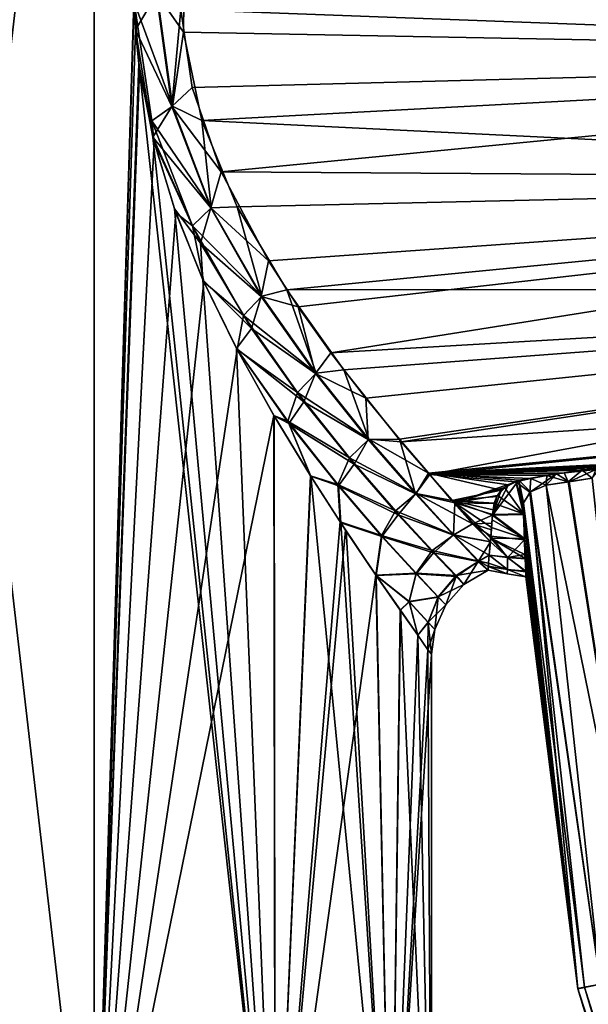
# Model space of a CAD drawing. Units: millimetres. Extents: x -146 to 158, y -291 to 1111.
# Drawn here: x 9 to 21, y 528 to 549 of the extents above; entities that cross this region are included whole.
import ezdxf

# ---------------------------------------------------------------- set-up
doc = ezdxf.new("R2010")
doc.units = ezdxf.units.MM
doc.header["$LTSCALE"] = 21.359881
for name, color, linetype in [('940', 7, 'CONTINUOUS'), ('943', 7, 'CONTINUOUS'), ('944', 7, 'CONTINUOUS'), ('950', 7, 'CONTINUOUS'), ('952', 7, 'CONTINUOUS'), ('953', 7, 'CONTINUOUS'), ('955', 7, 'CONTINUOUS'), ('957', 7, 'CONTINUOUS'), ('958', 7, 'CONTINUOUS'), ('959', 7, 'CONTINUOUS'), ('961', 7, 'CONTINUOUS'), ('962', 7, 'CONTINUOUS'), ('963', 7, 'CONTINUOUS')]:
    doc.layers.add(name, color=color, linetype=linetype)

msp = doc.modelspace()

# ---------------------------------------------------------------- linework, layer by layer
at = {"layer": '940', "linetype": 'Continuous'}
for points in [[(10.58, 521.309, -14.562), (5.562, 521.309, -17.119), (10.58, 564.691, -14.562), (10.58, 521.309, -14.562)], [(5.562, 521.309, -17.119), (5.562, 564.691, -17.119), (10.58, 564.691, -14.562), (5.562, 521.309, -17.119)], [(10.58, 521.309, -14.562), (10.58, 564.691, -14.562), (11.461, 549.826, -13.879), (10.58, 521.309, -14.562)], [(11.584, 548.326, -13.777), (10.58, 521.309, -14.562), (11.461, 549.826, -13.879), (11.584, 548.326, -13.777)], [(11.903, 546.743, -13.502), (10.58, 521.309, -14.562), (11.584, 548.326, -13.777), (11.903, 546.743, -13.502)], [(12.377, 545.194, -13.07), (10.58, 521.309, -14.562), (11.903, 546.743, -13.502), (12.377, 545.194, -13.07)], [(12.993, 543.676, -12.457), (10.58, 521.309, -14.562), (12.377, 545.194, -13.07), (12.993, 543.676, -12.457)], [(13.726, 542.185, -11.644), (10.58, 521.309, -14.562), (12.993, 543.676, -12.457), (13.726, 542.185, -11.644)], [(14.538, 540.732, -10.613), (10.58, 521.309, -14.562), (13.726, 542.185, -11.644), (14.538, 540.732, -10.613)], [(14.562, 521.309, -10.58), (10.58, 521.309, -14.562), (14.538, 540.732, -10.613), (14.562, 521.309, -10.58)], [(15.344, 539.411, -9.411), (14.562, 521.309, -10.58), (14.538, 540.732, -10.613), (15.344, 539.411, -9.411)], [(15.995, 538.397, -8.256), (14.562, 521.309, -10.58), (15.344, 539.411, -9.411), (15.995, 538.397, -8.256)], [(16.115, 538.213, -8.018), (14.562, 521.309, -10.58), (15.995, 538.397, -8.256), (16.115, 538.213, -8.018)], [(16.779, 537.225, -6.517), (14.562, 521.309, -10.58), (16.115, 538.213, -8.018), (16.779, 537.225, -6.517)], [(17.119, 521.309, -5.562), (14.562, 521.309, -10.58), (16.779, 537.225, -6.517), (17.119, 521.309, -5.562)], [(17.316, 536.455, -4.914), (17.119, 521.309, -5.562), (16.779, 537.225, -6.517), (17.316, 536.455, -4.914)], [(17.7, 535.906, -3.273), (17.119, 521.309, -5.562), (17.316, 536.455, -4.914), (17.7, 535.906, -3.273)], [(17.926, 535.584, -1.635), (17.119, 521.309, -5.562), (17.7, 535.906, -3.273), (17.926, 535.584, -1.635)], [(18, 535.484), (17.119, 521.309, -5.562), (17.926, 535.584, -1.635), (18, 535.484)], [(18, 521.309), (17.119, 521.309, -5.562), (18, 535.484), (18, 521.309)]]:
    msp.add_3dface(points, dxfattribs=at)
at = {"layer": '943', "linetype": 'Continuous'}
for points in [[(21.539, 539.354, -6.223), (22.697, 528.525, -6.223), (21.028, 539.276, -6.223), (21.539, 539.354, -6.223)], [(22.697, 528.525, -6.223), (20.525, 539.2, -6.223), (21.028, 539.276, -6.223), (22.697, 528.525, -6.223)], [(20.525, 539.2, -6.223), (22.697, 528.525, -6.223), (21.719, 528.233, -6.223), (20.525, 539.2, -6.223)]]:
    msp.add_3dface(points, dxfattribs=at)
at = {"layer": '944', "linetype": 'Continuous'}
for points in [[(20.525, 539.2, -6.223), (21.719, 528.233, -6.223), (20.179, 539.056, -6.085), (20.525, 539.2, -6.223)], [(21.221, 528.131, -5.715), (20.024, 538.811, -5.715), (20.179, 539.056, -6.085), (21.221, 528.131, -5.715)], [(21.719, 528.233, -6.223), (21.221, 528.131, -5.715), (20.179, 539.056, -6.085), (21.719, 528.233, -6.223)], [(21.719, 528.233, -6.223), (24.692, 517.583, -6.155), (21.221, 528.131, -5.715), (21.719, 528.233, -6.223)], [(24.692, 517.583, -6.155), (24.519, 517.512, -5.968), (21.221, 528.131, -5.715), (24.692, 517.583, -6.155)], [(24.519, 517.512, -5.968), (24.457, 517.486, -5.715), (21.221, 528.131, -5.715), (24.519, 517.512, -5.968)]]:
    msp.add_3dface(points, dxfattribs=at)
at = {"layer": '950', "linetype": 'Continuous'}
for points in [[(20.024, 538.811, -5.715), (21.221, 528.131, -5.715), (20.03, 538.556, -5.217), (20.024, 538.811, -5.715)], [(20.024, 538.807, 5.715), (20.029, 538.575, 5.274), (21.221, 528.132, 5.715), (20.024, 538.807, 5.715)], [(20.029, 538.575, 5.274), (20.046, 538.027, 3.993), (21.221, 528.132, 5.715), (20.029, 538.575, 5.274)], [(20.03, 538.556, -5.217), (21.221, 528.131, -5.715), (20.047, 538.003, -3.925), (20.03, 538.556, -5.217)], [(20.046, 538.027, 3.993), (20.059, 537.677, 2.915), (21.221, 528.132, 5.715), (20.046, 538.027, 3.993)], [(20.047, 538.003, -3.925), (21.221, 528.131, -5.715), (20.059, 537.675, -2.942), (20.047, 538.003, -3.925)], [(20.059, 537.677, 2.915), (20.063, 537.589, 2.596), (21.221, 528.132, 5.715), (20.059, 537.677, 2.915)], [(20.059, 537.675, -2.942), (21.221, 528.131, -5.715), (20.063, 537.581, -2.604), (20.059, 537.675, -2.942)], [(20.063, 537.589, 2.596), (20.076, 537.295, 1.244), (21.221, 528.132, 5.715), (20.063, 537.589, 2.596)], [(20.063, 537.581, -2.604), (21.221, 528.131, -5.715), (20.075, 537.314, -1.311), (20.063, 537.581, -2.604)], [(20.075, 537.314, -1.311), (21.221, 528.131, -5.715), (20.081, 537.19, 0), (20.075, 537.314, -1.311)], [(20.076, 537.295, 1.244), (20.081, 537.19, 0), (21.221, 528.132, 5.715), (20.076, 537.295, 1.244)], [(20.081, 537.19, 0), (21.221, 528.131, -5.715), (21.221, 528.132, 5.715), (20.081, 537.19, 0)], [(21.221, 528.132, 5.715), (24.457, 517.486, -5.715), (24.457, 517.486, 5.715), (21.221, 528.132, 5.715)], [(21.221, 528.131, -5.715), (24.457, 517.486, -5.715), (21.221, 528.132, 5.715), (21.221, 528.131, -5.715)]]:
    msp.add_3dface(points, dxfattribs=at)
at = {"layer": '952', "linetype": 'Continuous'}
for points in [[(10.58, 521.309, 14.562), (10.58, 564.691, 14.562), (5.562, 564.691, 17.119), (10.58, 521.309, 14.562)], [(5.562, 521.309, 17.119), (10.58, 521.309, 14.562), (5.562, 564.691, 17.119), (5.562, 521.309, 17.119)], [(10.58, 564.691, 14.562), (10.58, 521.309, 14.562), (11.46, 550.075, 13.88), (10.58, 564.691, 14.562)], [(11.46, 550.075, 13.88), (10.58, 521.309, 14.562), (11.49, 549.215, 13.855), (11.46, 550.075, 13.88)], [(11.49, 549.215, 13.855), (10.58, 521.309, 14.562), (11.567, 548.465, 13.791), (11.49, 549.215, 13.855)], [(10.58, 521.309, 14.562), (14.562, 521.309, 10.58), (11.567, 548.465, 13.791), (10.58, 521.309, 14.562)], [(11.567, 548.465, 13.791), (14.562, 521.309, 10.58), (11.874, 546.858, 13.528), (11.567, 548.465, 13.791)], [(11.874, 546.858, 13.528), (14.562, 521.309, 10.58), (12.348, 545.276, 13.096), (11.874, 546.858, 13.528)], [(12.348, 545.276, 13.096), (14.562, 521.309, 10.58), (12.974, 543.72, 12.477), (12.348, 545.276, 13.096)], [(12.974, 543.72, 12.477), (14.562, 521.309, 10.58), (13.716, 542.204, 11.656), (12.974, 543.72, 12.477)], [(13.716, 542.204, 11.656), (14.562, 521.309, 10.58), (14.54, 540.729, 10.61), (13.716, 542.204, 11.656)], [(14.54, 540.729, 10.61), (14.562, 521.309, 10.58), (15.351, 539.398, 9.399), (14.54, 540.729, 10.61)], [(14.562, 521.309, 10.58), (17.119, 521.309, 5.562), (15.351, 539.398, 9.399), (14.562, 521.309, 10.58)], [(15.351, 539.398, 9.399), (17.119, 521.309, 5.562), (16.009, 538.375, 8.228), (15.351, 539.398, 9.399)], [(16.009, 538.375, 8.228), (17.119, 521.309, 5.562), (16.123, 538.201, 8.002), (16.009, 538.375, 8.228)], [(16.123, 538.201, 8.002), (17.119, 521.309, 5.562), (16.785, 537.216, 6.502), (16.123, 538.201, 8.002)], [(16.785, 537.216, 6.502), (17.119, 521.309, 5.562), (17.318, 536.451, 4.907), (16.785, 537.216, 6.502)], [(17.119, 521.309, 5.562), (18, 521.309), (17.318, 536.451, 4.907), (17.119, 521.309, 5.562)], [(17.318, 536.451, 4.907), (18, 521.309), (17.7, 535.906, 3.274), (17.318, 536.451, 4.907)], [(17.7, 535.906, 3.274), (18, 521.309), (17.925, 535.585, 1.637), (17.7, 535.906, 3.274)], [(18, 521.309), (18, 535.484), (17.925, 535.585, 1.637), (18, 521.309)]]:
    msp.add_3dface(points, dxfattribs=at)
at = {"layer": '953', "linetype": 'Continuous'}
for points in [[(12.549, 549.165, -13.405), (11.966, 550, -13.576), (12.572, 551.147, -13.379), (12.549, 549.165, -13.405)], [(12.305, 547.533, -13.308), (11.461, 549.826, -13.879), (11.966, 550, -13.576), (12.305, 547.533, -13.308)], [(12.305, 547.533, -13.308), (11.966, 550, -13.576), (12.549, 549.165, -13.405), (12.305, 547.533, -13.308)], [(11.851, 547.213, -13.551), (11.461, 549.826, -13.879), (12.305, 547.533, -13.308), (11.851, 547.213, -13.551)], [(11.584, 548.326, -13.777), (11.461, 549.826, -13.879), (11.851, 547.213, -13.551), (11.584, 548.326, -13.777)], [(12.952, 547.22, -13.089), (12.305, 547.533, -13.308), (12.549, 549.165, -13.405), (12.952, 547.22, -13.089)], [(11.903, 546.743, -13.502), (11.584, 548.326, -13.777), (11.851, 547.213, -13.551), (11.903, 546.743, -13.502)], [(13.16, 545.304, -12.581), (11.851, 547.213, -13.551), (12.305, 547.533, -13.308), (13.16, 545.304, -12.581)], [(13.16, 545.304, -12.581), (12.305, 547.533, -13.308), (12.952, 547.22, -13.089), (13.16, 545.304, -12.581)], [(12.743, 544.906, -12.747), (11.851, 547.213, -13.551), (13.16, 545.304, -12.581), (12.743, 544.906, -12.747)], [(12.743, 544.906, -12.747), (11.903, 546.743, -13.502), (11.851, 547.213, -13.551), (12.743, 544.906, -12.747)], [(13.732, 545.326, -12.434), (13.16, 545.304, -12.581), (12.952, 547.22, -13.089), (13.732, 545.326, -12.434)], [(12.377, 545.194, -13.07), (11.903, 546.743, -13.502), (12.743, 544.906, -12.747), (12.377, 545.194, -13.07)], [(12.993, 543.676, -12.457), (12.377, 545.194, -13.07), (12.743, 544.906, -12.747), (12.993, 543.676, -12.457)], [(14.272, 543.358, -11.512), (12.743, 544.906, -12.747), (13.16, 545.304, -12.581), (14.272, 543.358, -11.512)], [(14.272, 543.358, -11.512), (13.16, 545.304, -12.581), (13.732, 545.326, -12.434), (14.272, 543.358, -11.512)], [(14.821, 543.494, -11.425), (14.272, 543.358, -11.512), (13.732, 545.326, -12.434), (14.821, 543.494, -11.425)], [(13.868, 542.93, -11.604), (12.743, 544.906, -12.747), (14.272, 543.358, -11.512), (13.868, 542.93, -11.604)], [(13.868, 542.93, -11.604), (12.993, 543.676, -12.457), (12.743, 544.906, -12.747), (13.868, 542.93, -11.604)], [(13.726, 542.185, -11.644), (12.993, 543.676, -12.457), (13.868, 542.93, -11.604), (13.726, 542.185, -11.644)], [(15.465, 541.667, -10.161), (14.272, 543.358, -11.512), (14.821, 543.494, -11.425), (15.465, 541.667, -10.161)], [(16.075, 541.738, -10.024), (15.465, 541.667, -10.161), (14.821, 543.494, -11.425), (16.075, 541.738, -10.024)], [(15.465, 541.667, -10.161), (13.868, 542.93, -11.604), (14.272, 543.358, -11.512), (15.465, 541.667, -10.161)], [(15.055, 541.238, -10.192), (13.726, 542.185, -11.644), (13.868, 542.93, -11.604), (15.055, 541.238, -10.192)], [(15.055, 541.238, -10.192), (13.868, 542.93, -11.604), (15.465, 541.667, -10.161), (15.055, 541.238, -10.192)], [(14.538, 540.732, -10.613), (13.726, 542.185, -11.644), (14.842, 540.608, -10.215), (14.538, 540.732, -10.613)], [(14.842, 540.608, -10.215), (13.726, 542.185, -11.644), (15.055, 541.238, -10.192), (14.842, 540.608, -10.215)], [(16.625, 540.216, -8.553), (15.465, 541.667, -10.161), (16.075, 541.738, -10.024), (16.625, 540.216, -8.553)], [(17.338, 540.157, -8.234), (16.625, 540.216, -8.553), (16.075, 541.738, -10.024), (17.338, 540.157, -8.234)], [(16.625, 540.216, -8.553), (15.055, 541.238, -10.192), (15.465, 541.667, -10.161), (16.625, 540.216, -8.553)], [(16.197, 539.807, -8.538), (14.842, 540.608, -10.215), (15.055, 541.238, -10.192), (16.197, 539.807, -8.538)], [(16.197, 539.807, -8.538), (15.055, 541.238, -10.192), (16.625, 540.216, -8.553), (16.197, 539.807, -8.538)], [(15.344, 539.411, -9.411), (14.538, 540.732, -10.613), (14.842, 540.608, -10.215), (15.344, 539.411, -9.411)], [(15.94, 539.22, -8.514), (14.842, 540.608, -10.215), (16.197, 539.807, -8.538), (15.94, 539.22, -8.514)], [(15.94, 539.22, -8.514), (15.344, 539.411, -9.411), (14.842, 540.608, -10.215), (15.94, 539.22, -8.514)], [(17.665, 539.017, -6.701), (16.197, 539.807, -8.538), (16.625, 540.216, -8.553), (17.665, 539.017, -6.701)], [(17.936, 539.468, -7.2), (16.625, 540.216, -8.553), (17.338, 540.157, -8.234), (17.936, 539.468, -7.2)], [(17.665, 539.017, -6.701), (16.625, 540.216, -8.553), (17.936, 539.468, -7.2), (17.665, 539.017, -6.701)], [(17.211, 538.639, -6.658), (15.94, 539.22, -8.514), (16.197, 539.807, -8.538), (17.211, 538.639, -6.658)], [(17.211, 538.639, -6.658), (16.197, 539.807, -8.538), (17.665, 539.017, -6.701), (17.211, 538.639, -6.658)], [(15.995, 538.397, -8.256), (15.344, 539.411, -9.411), (15.94, 539.22, -8.514), (15.995, 538.397, -8.256)], [(18.454, 538.863, -6.089), (17.665, 539.017, -6.701), (17.936, 539.468, -7.2), (18.454, 538.863, -6.089)], [(16.903, 538.099, -6.609), (15.94, 539.22, -8.514), (17.211, 538.639, -6.658), (16.903, 538.099, -6.609)], [(16.903, 538.099, -6.609), (15.995, 538.397, -8.256), (15.94, 539.22, -8.514), (16.903, 538.099, -6.609)], [(18.498, 538.107, -4.624), (17.211, 538.639, -6.658), (17.665, 539.017, -6.701), (18.498, 538.107, -4.624)], [(18.908, 538.354, -4.904), (17.665, 539.017, -6.701), (18.454, 538.863, -6.089), (18.908, 538.354, -4.904)], [(18.498, 538.107, -4.624), (17.665, 539.017, -6.701), (18.908, 538.354, -4.904), (18.498, 538.107, -4.624)], [(18.019, 537.763, -4.575), (16.903, 538.099, -6.609), (17.211, 538.639, -6.658), (18.019, 537.763, -4.575)], [(18.019, 537.763, -4.575), (17.211, 538.639, -6.658), (18.498, 538.107, -4.624), (18.019, 537.763, -4.575)], [(16.779, 537.225, -6.517), (15.995, 538.397, -8.256), (16.903, 538.099, -6.609), (16.779, 537.225, -6.517)], [(16.115, 538.213, -8.018), (15.995, 538.397, -8.256), (16.779, 537.225, -6.517), (16.115, 538.213, -8.018)], [(19.3, 537.953, -3.65), (18.498, 538.107, -4.624), (18.908, 538.354, -4.904), (19.3, 537.953, -3.65)], [(17.663, 537.266, -4.523), (16.779, 537.225, -6.517), (16.903, 538.099, -6.609), (17.663, 537.266, -4.523)], [(17.663, 537.266, -4.523), (16.903, 538.099, -6.609), (18.019, 537.763, -4.575), (17.663, 537.266, -4.523)], [(19.044, 537.53, -2.364), (18.019, 537.763, -4.575), (18.498, 538.107, -4.624), (19.044, 537.53, -2.364)], [(19.275, 537.66, -2.589), (18.498, 538.107, -4.624), (19.3, 537.953, -3.65), (19.275, 537.66, -2.589)], [(19.044, 537.53, -2.364), (18.498, 538.107, -4.624), (19.275, 537.66, -2.589), (19.044, 537.53, -2.364)], [(18.544, 537.214, -2.333), (17.663, 537.266, -4.523), (18.019, 537.763, -4.575), (18.544, 537.214, -2.333)], [(18.544, 537.214, -2.333), (18.019, 537.763, -4.575), (19.044, 537.53, -2.364), (18.544, 537.214, -2.333)], [(19.259, 537.49, -1.78), (19.044, 537.53, -2.364), (19.275, 537.66, -2.589), (19.259, 537.49, -1.78)], [(19.247, 537.337, 0), (18.544, 537.214, -2.333), (19.044, 537.53, -2.364), (19.247, 537.337, 0)], [(19.252, 537.414, -1.286), (19.044, 537.53, -2.364), (19.259, 537.49, -1.78), (19.252, 537.414, -1.286)], [(19.247, 537.337, 0), (19.044, 537.53, -2.364), (19.252, 537.414, -1.286), (19.247, 537.337, 0)], [(17.509, 536.646, -4.345), (16.779, 537.225, -6.517), (17.663, 537.266, -4.523), (17.509, 536.646, -4.345)], [(17.509, 536.646, -4.345), (17.316, 536.455, -4.914), (16.779, 537.225, -6.517), (17.509, 536.646, -4.345)], [(18.153, 536.75, -2.299), (17.509, 536.646, -4.345), (17.663, 537.266, -4.523), (18.153, 536.75, -2.299)], [(18.153, 536.75, -2.299), (17.663, 537.266, -4.523), (18.544, 537.214, -2.333), (18.153, 536.75, -2.299)], [(18.717, 537.019, 0), (18.153, 536.75, -2.299), (18.544, 537.214, -2.333), (18.717, 537.019, 0)], [(18.717, 537.019, 0), (18.544, 537.214, -2.333), (19.247, 537.337, 0), (18.717, 537.019, 0)], [(18.319, 536.569, 0), (18.153, 536.75, -2.299), (18.717, 537.019, 0), (18.319, 536.569, 0)], [(17.932, 536.189, -2.202), (17.509, 536.646, -4.345), (18.153, 536.75, -2.299), (17.932, 536.189, -2.202)], [(18.319, 536.569, 0), (17.932, 536.189, -2.202), (18.153, 536.75, -2.299), (18.319, 536.569, 0)], [(17.7, 535.906, -3.273), (17.316, 536.455, -4.914), (17.509, 536.646, -4.345), (17.7, 535.906, -3.273)], [(17.932, 536.189, -2.202), (17.7, 535.906, -3.273), (17.509, 536.646, -4.345), (17.932, 536.189, -2.202)], [(18.076, 536.032, 0), (17.932, 536.189, -2.202), (18.319, 536.569, 0), (18.076, 536.032, 0)], [(17.926, 535.584, -1.635), (17.7, 535.906, -3.273), (17.932, 536.189, -2.202), (17.926, 535.584, -1.635)], [(18.076, 536.032, 0), (17.926, 535.584, -1.635), (17.932, 536.189, -2.202), (18.076, 536.032, 0)], [(18, 535.484), (17.926, 535.584, -1.635), (18.076, 536.032, 0), (18, 535.484)]]:
    msp.add_3dface(points, dxfattribs=at)
at = {"layer": '955', "linetype": 'Continuous'}
for points in [[(21.616, 539.544, -6.474), (21.028, 539.276, -6.223), (20.753, 539.452, -6.531), (21.616, 539.544, -6.474)], [(21.539, 539.354, -6.223), (21.028, 539.276, -6.223), (21.616, 539.544, -6.474), (21.539, 539.354, -6.223)], [(19.921, 539.311, -6.5), (19.345, 538.545, -5.204), (19.699, 539.211, -6.386), (19.921, 539.311, -6.5)], [(20.03, 538.556, -5.217), (19.345, 538.545, -5.204), (19.921, 539.311, -6.5), (20.03, 538.556, -5.217)], [(20.753, 539.452, -6.531), (20.179, 539.056, -6.085), (19.921, 539.311, -6.5), (20.753, 539.452, -6.531)], [(20.024, 538.811, -5.715), (20.03, 538.556, -5.217), (19.921, 539.311, -6.5), (20.024, 538.811, -5.715)], [(20.179, 539.056, -6.085), (20.024, 538.811, -5.715), (19.921, 539.311, -6.5), (20.179, 539.056, -6.085)], [(20.525, 539.2, -6.223), (20.179, 539.056, -6.085), (20.753, 539.452, -6.531), (20.525, 539.2, -6.223)], [(21.028, 539.276, -6.223), (20.525, 539.2, -6.223), (20.753, 539.452, -6.531), (21.028, 539.276, -6.223)], [(19.699, 539.211, -6.386), (19.345, 538.545, -5.204), (19.539, 539.09, -6.219), (19.699, 539.211, -6.386)], [(19.539, 539.09, -6.219), (19.345, 538.545, -5.204), (19.443, 538.953, -5.996), (19.539, 539.09, -6.219)], [(19.443, 538.953, -5.996), (19.345, 538.545, -5.204), (19.385, 538.807, -5.735), (19.443, 538.953, -5.996)], [(19.385, 538.807, -5.735), (19.345, 538.545, -5.204), (19.357, 538.657, -5.441), (19.385, 538.807, -5.735)], [(19.345, 538.545, -5.204), (19.311, 538.084, -4.053), (19.332, 538.364, -4.79), (19.345, 538.545, -5.204)], [(20.047, 538.003, -3.925), (19.311, 538.084, -4.053), (19.345, 538.545, -5.204), (20.047, 538.003, -3.925)], [(20.03, 538.556, -5.217), (20.047, 538.003, -3.925), (19.345, 538.545, -5.204), (20.03, 538.556, -5.217)], [(19.332, 538.364, -4.79), (19.311, 538.084, -4.053), (19.322, 538.222, -4.433), (19.332, 538.364, -4.79)], [(19.675, 537.615, -2.598), (19.275, 537.66, -2.589), (19.311, 538.084, -4.053), (19.675, 537.615, -2.598)], [(19.275, 537.66, -2.589), (19.3, 537.953, -3.65), (19.311, 538.084, -4.053), (19.275, 537.66, -2.589)], [(20.047, 538.003, -3.925), (19.675, 537.615, -2.598), (19.311, 538.084, -4.053), (20.047, 538.003, -3.925)], [(20.047, 538.003, -3.925), (20.059, 537.675, -2.942), (19.675, 537.615, -2.598), (20.047, 538.003, -3.925)], [(19.252, 537.414, -1.286), (19.275, 537.66, -2.589), (19.674, 537.347, -1.296), (19.252, 537.414, -1.286)], [(19.252, 537.414, -1.286), (19.259, 537.49, -1.78), (19.275, 537.66, -2.589), (19.252, 537.414, -1.286)], [(19.674, 537.347, -1.296), (19.275, 537.66, -2.589), (19.675, 537.615, -2.598), (19.674, 537.347, -1.296)], [(20.075, 537.314, -1.311), (19.674, 537.347, -1.296), (19.675, 537.615, -2.598), (20.075, 537.314, -1.311)], [(20.059, 537.675, -2.942), (20.063, 537.581, -2.604), (19.675, 537.615, -2.598), (20.059, 537.675, -2.942)], [(20.063, 537.581, -2.604), (20.075, 537.314, -1.311), (19.675, 537.615, -2.598), (20.063, 537.581, -2.604)], [(19.247, 537.337, 0), (19.252, 537.414, -1.286), (19.665, 537.252, 0), (19.247, 537.337, 0)], [(19.252, 537.414, -1.286), (19.674, 537.347, -1.296), (19.665, 537.252, 0), (19.252, 537.414, -1.286)], [(19.674, 537.347, -1.296), (20.081, 537.19, 0), (19.665, 537.252, 0), (19.674, 537.347, -1.296)], [(20.075, 537.314, -1.311), (20.081, 537.19, 0), (19.674, 537.347, -1.296), (20.075, 537.314, -1.311)]]:
    msp.add_3dface(points, dxfattribs=at)
at = {"layer": '957', "linetype": 'Continuous'}
for points in [[(22.697, 528.523, 6.223), (21.539, 539.355, 6.223), (21.01, 539.273, 6.223), (22.697, 528.523, 6.223)], [(20.525, 539.2, 6.223), (22.697, 528.523, 6.223), (21.01, 539.273, 6.223), (20.525, 539.2, 6.223)], [(21.719, 528.233, 6.223), (22.697, 528.523, 6.223), (20.525, 539.2, 6.223), (21.719, 528.233, 6.223)]]:
    msp.add_3dface(points, dxfattribs=at)
at = {"layer": '958', "linetype": 'Continuous'}
for points in [[(21.719, 528.233, 6.223), (20.525, 539.2, 6.223), (20.169, 539.045, 6.075), (21.719, 528.233, 6.223)], [(20.169, 539.045, 6.075), (20.024, 538.807, 5.715), (21.367, 528.161, 6.074), (20.169, 539.045, 6.075)], [(21.719, 528.233, 6.223), (20.169, 539.045, 6.075), (21.367, 528.161, 6.074), (21.719, 528.233, 6.223)], [(20.024, 538.807, 5.715), (21.221, 528.132, 5.715), (21.367, 528.161, 6.074), (20.024, 538.807, 5.715)], [(21.221, 528.132, 5.715), (24.522, 517.513, 5.973), (21.367, 528.161, 6.074), (21.221, 528.132, 5.715)], [(21.221, 528.132, 5.715), (24.457, 517.486, 5.715), (24.522, 517.513, 5.973), (21.221, 528.132, 5.715)], [(24.697, 517.585, 6.158), (21.719, 528.233, 6.223), (21.367, 528.161, 6.074), (24.697, 517.585, 6.158)], [(24.522, 517.513, 5.973), (24.697, 517.585, 6.158), (21.367, 528.161, 6.074), (24.522, 517.513, 5.973)]]:
    msp.add_3dface(points, dxfattribs=at)
at = {"layer": '959', "linetype": 'Continuous'}
for points in [[(11.46, 550.075, 13.88), (11.49, 549.215, 13.855), (11.952, 550, 13.582), (11.46, 550.075, 13.88)], [(11.952, 550, 13.582), (11.49, 549.215, 13.855), (12.291, 547.528, 13.313), (11.952, 550, 13.582)], [(11.952, 550, 13.582), (12.291, 547.528, 13.313), (12.49, 549.66, 13.434), (11.952, 550, 13.582)], [(12.49, 549.66, 13.434), (12.291, 547.528, 13.313), (12.738, 547.947, 13.25), (12.49, 549.66, 13.434)], [(11.49, 549.215, 13.855), (11.874, 546.858, 13.528), (12.291, 547.528, 13.313), (11.49, 549.215, 13.855)], [(11.49, 549.215, 13.855), (11.567, 548.465, 13.791), (11.874, 546.858, 13.528), (11.49, 549.215, 13.855)], [(12.738, 547.947, 13.25), (12.291, 547.528, 13.313), (13.379, 546.094, 12.742), (12.738, 547.947, 13.25)], [(12.291, 547.528, 13.313), (11.874, 546.858, 13.528), (13.147, 545.297, 12.585), (12.291, 547.528, 13.313)], [(12.291, 547.528, 13.313), (13.147, 545.297, 12.585), (13.379, 546.094, 12.742), (12.291, 547.528, 13.313)], [(11.874, 546.858, 13.528), (12.926, 544.522, 12.569), (13.147, 545.297, 12.585), (11.874, 546.858, 13.528)], [(11.874, 546.858, 13.528), (12.348, 545.276, 13.096), (12.926, 544.522, 12.569), (11.874, 546.858, 13.528)], [(13.379, 546.094, 12.742), (13.147, 545.297, 12.585), (14.418, 544.133, 11.822), (13.379, 546.094, 12.742)], [(12.348, 545.276, 13.096), (12.974, 543.72, 12.477), (12.926, 544.522, 12.569), (12.348, 545.276, 13.096)], [(13.147, 545.297, 12.585), (12.926, 544.522, 12.569), (14.26, 543.35, 11.514), (13.147, 545.297, 12.585)], [(13.147, 545.297, 12.585), (14.26, 543.35, 11.514), (14.418, 544.133, 11.822), (13.147, 545.297, 12.585)], [(12.926, 544.522, 12.569), (14.042, 542.645, 11.408), (14.26, 543.35, 11.514), (12.926, 544.522, 12.569)], [(12.926, 544.522, 12.569), (12.974, 543.72, 12.477), (14.042, 542.645, 11.408), (12.926, 544.522, 12.569)], [(14.418, 544.133, 11.822), (14.26, 543.35, 11.514), (15.07, 543.124, 11.17), (14.418, 544.133, 11.822)], [(12.974, 543.72, 12.477), (13.716, 542.204, 11.656), (14.042, 542.645, 11.408), (12.974, 543.72, 12.477)], [(14.26, 543.35, 11.514), (14.042, 542.645, 11.408), (15.452, 541.658, 10.162), (14.26, 543.35, 11.514)], [(14.26, 543.35, 11.514), (15.452, 541.658, 10.162), (15.07, 543.124, 11.17), (14.26, 543.35, 11.514)], [(15.07, 543.124, 11.17), (15.452, 541.658, 10.162), (15.79, 542.114, 10.368), (15.07, 543.124, 11.17)], [(14.042, 542.645, 11.408), (13.716, 542.204, 11.656), (15.198, 541.032, 9.996), (14.042, 542.645, 11.408)], [(14.042, 542.645, 11.408), (15.198, 541.032, 9.996), (15.452, 541.658, 10.162), (14.042, 542.645, 11.408)], [(13.716, 542.204, 11.656), (14.869, 540.562, 10.177), (15.198, 541.032, 9.996), (13.716, 542.204, 11.656)], [(13.716, 542.204, 11.656), (14.54, 540.729, 10.61), (14.869, 540.562, 10.177), (13.716, 542.204, 11.656)], [(15.79, 542.114, 10.368), (15.452, 541.658, 10.162), (16.562, 541.117, 9.395), (15.79, 542.114, 10.368)], [(15.452, 541.658, 10.162), (15.198, 541.032, 9.996), (16.613, 540.207, 8.553), (15.452, 541.658, 10.162)], [(15.452, 541.658, 10.162), (16.613, 540.207, 8.553), (16.562, 541.117, 9.395), (15.452, 541.658, 10.162)], [(16.562, 541.117, 9.395), (16.613, 540.207, 8.553), (17.297, 540.215, 8.311), (16.562, 541.117, 9.395)], [(15.198, 541.032, 9.996), (14.869, 540.562, 10.177), (16.3, 539.666, 8.357), (15.198, 541.032, 9.996)], [(15.198, 541.032, 9.996), (16.3, 539.666, 8.357), (16.613, 540.207, 8.553), (15.198, 541.032, 9.996)], [(14.54, 540.729, 10.61), (15.351, 539.398, 9.399), (14.869, 540.562, 10.177), (14.54, 540.729, 10.61)], [(14.869, 540.562, 10.177), (15.958, 539.187, 8.479), (16.3, 539.666, 8.357), (14.869, 540.562, 10.177)], [(14.869, 540.562, 10.177), (15.351, 539.398, 9.399), (15.958, 539.187, 8.479), (14.869, 540.562, 10.177)], [(16.613, 540.207, 8.553), (16.3, 539.666, 8.357), (17.652, 539.01, 6.7), (16.613, 540.207, 8.553)], [(16.613, 540.207, 8.553), (17.652, 539.01, 6.7), (17.297, 540.215, 8.311), (16.613, 540.207, 8.553)], [(17.297, 540.215, 8.311), (17.652, 539.01, 6.7), (17.964, 539.439, 7.152), (17.297, 540.215, 8.311)], [(16.3, 539.666, 8.357), (15.958, 539.187, 8.479), (17.273, 538.553, 6.505), (16.3, 539.666, 8.357)], [(16.3, 539.666, 8.357), (17.273, 538.553, 6.505), (17.652, 539.01, 6.7), (16.3, 539.666, 8.357)], [(15.351, 539.398, 9.399), (16.009, 538.375, 8.228), (15.958, 539.187, 8.479), (15.351, 539.398, 9.399)], [(17.964, 539.439, 7.152), (17.652, 539.01, 6.7), (18.516, 538.815, 5.984), (17.964, 539.439, 7.152)], [(15.958, 539.187, 8.479), (16.913, 538.077, 6.579), (17.273, 538.553, 6.505), (15.958, 539.187, 8.479)], [(15.958, 539.187, 8.479), (16.009, 538.375, 8.228), (16.913, 538.077, 6.579), (15.958, 539.187, 8.479)], [(17.652, 539.01, 6.7), (17.273, 538.553, 6.505), (18.485, 538.1, 4.622), (17.652, 539.01, 6.7)], [(17.652, 539.01, 6.7), (18.485, 538.1, 4.622), (18.516, 538.815, 5.984), (17.652, 539.01, 6.7)], [(18.516, 538.815, 5.984), (18.485, 538.1, 4.622), (19.301, 537.953, 3.649), (18.516, 538.815, 5.984)], [(17.273, 538.553, 6.505), (16.913, 538.077, 6.579), (18.045, 537.718, 4.464), (17.273, 538.553, 6.505)], [(17.273, 538.553, 6.505), (18.045, 537.718, 4.464), (18.485, 538.1, 4.622), (17.273, 538.553, 6.505)], [(16.009, 538.375, 8.228), (16.785, 537.216, 6.502), (16.913, 538.077, 6.579), (16.009, 538.375, 8.228)], [(16.009, 538.375, 8.228), (16.123, 538.201, 8.002), (16.785, 537.216, 6.502), (16.009, 538.375, 8.228)], [(16.913, 538.077, 6.579), (16.785, 537.216, 6.502), (17.666, 537.252, 4.501), (16.913, 538.077, 6.579)], [(16.913, 538.077, 6.579), (17.666, 537.252, 4.501), (18.045, 537.718, 4.464), (16.913, 538.077, 6.579)], [(18.485, 538.1, 4.622), (18.045, 537.718, 4.464), (19.03, 537.524, 2.364), (18.485, 538.1, 4.622)], [(18.485, 538.1, 4.622), (19.03, 537.524, 2.364), (19.301, 537.953, 3.649), (18.485, 538.1, 4.622)], [(19.301, 537.953, 3.649), (19.03, 537.524, 2.364), (19.275, 537.662, 2.589), (19.301, 537.953, 3.649)], [(18.045, 537.718, 4.464), (17.666, 537.252, 4.501), (18.544, 537.197, 2.274), (18.045, 537.718, 4.464)], [(18.045, 537.718, 4.464), (18.544, 537.197, 2.274), (19.03, 537.524, 2.364), (18.045, 537.718, 4.464)], [(19.275, 537.662, 2.589), (19.03, 537.524, 2.364), (19.258, 537.49, 1.759), (19.275, 537.662, 2.589)], [(18.544, 537.197, 2.274), (18.717, 537.019, 0), (19.03, 537.524, 2.364), (18.544, 537.197, 2.274)], [(18.717, 537.019, 0), (19.247, 537.337, 0), (19.03, 537.524, 2.364), (18.717, 537.019, 0)], [(19.03, 537.524, 2.364), (19.247, 537.337, 0), (19.258, 537.49, 1.759), (19.03, 537.524, 2.364)], [(19.258, 537.49, 1.759), (19.247, 537.337, 0), (19.251, 537.42, 1.291), (19.258, 537.49, 1.759)], [(16.785, 537.216, 6.502), (17.512, 536.638, 4.329), (17.666, 537.252, 4.501), (16.785, 537.216, 6.502)], [(16.785, 537.216, 6.502), (17.318, 536.451, 4.907), (17.512, 536.638, 4.329), (16.785, 537.216, 6.502)], [(17.666, 537.252, 4.501), (17.512, 536.638, 4.329), (18.151, 536.741, 2.288), (17.666, 537.252, 4.501)], [(17.666, 537.252, 4.501), (18.151, 536.741, 2.288), (18.544, 537.197, 2.274), (17.666, 537.252, 4.501)], [(18.151, 536.741, 2.288), (18.319, 536.569, 0), (18.544, 537.197, 2.274), (18.151, 536.741, 2.288)], [(18.319, 536.569, 0), (18.717, 537.019, 0), (18.544, 537.197, 2.274), (18.319, 536.569, 0)], [(17.512, 536.638, 4.329), (17.932, 536.184, 2.194), (18.151, 536.741, 2.288), (17.512, 536.638, 4.329)], [(17.932, 536.184, 2.194), (18.076, 536.032, 0), (18.151, 536.741, 2.288), (17.932, 536.184, 2.194)], [(18.076, 536.032, 0), (18.319, 536.569, 0), (18.151, 536.741, 2.288), (18.076, 536.032, 0)], [(17.318, 536.451, 4.907), (17.7, 535.906, 3.274), (17.512, 536.638, 4.329), (17.318, 536.451, 4.907)], [(17.512, 536.638, 4.329), (17.7, 535.906, 3.274), (17.932, 536.184, 2.194), (17.512, 536.638, 4.329)], [(17.7, 535.906, 3.274), (17.925, 535.585, 1.637), (17.932, 536.184, 2.194), (17.7, 535.906, 3.274)], [(17.925, 535.585, 1.637), (18, 535.484), (17.932, 536.184, 2.194), (17.925, 535.585, 1.637)], [(18, 535.484), (18.076, 536.032, 0), (17.932, 536.184, 2.194), (18, 535.484)]]:
    msp.add_3dface(points, dxfattribs=at)
at = {"layer": '961', "linetype": 'Continuous'}
for points in [[(12.572, 551.147, -13.379), (39.737, 551.494, -9.921), (39.737, 548.651, -9.942), (12.572, 551.147, -13.379)], [(12.549, 549.165, -13.405), (12.572, 551.147, -13.379), (39.737, 548.651, -9.942), (12.549, 549.165, -13.405)], [(12.952, 547.22, -13.089), (12.549, 549.165, -13.405), (39.737, 548.651, -9.942), (12.952, 547.22, -13.089)], [(12.952, 547.22, -13.089), (39.737, 548.651, -9.942), (39.737, 545.917, -9.165), (12.952, 547.22, -13.089)], [(13.732, 545.326, -12.434), (12.952, 547.22, -13.089), (39.737, 545.917, -9.165), (13.732, 545.326, -12.434)], [(14.821, 543.494, -11.425), (13.732, 545.326, -12.434), (39.737, 545.917, -9.165), (14.821, 543.494, -11.425)], [(14.821, 543.494, -11.425), (39.737, 545.917, -9.165), (39.737, 543.511, -7.652), (14.821, 543.494, -11.425)], [(16.075, 541.738, -10.024), (14.821, 543.494, -11.425), (39.737, 543.511, -7.652), (16.075, 541.738, -10.024)], [(17.338, 540.157, -8.234), (16.075, 541.738, -10.024), (39.737, 543.511, -7.652), (17.338, 540.157, -8.234)], [(17.338, 540.157, -8.234), (39.737, 543.511, -7.652), (39.737, 541.629, -5.53), (17.338, 540.157, -8.234)], [(17.936, 539.468, -7.2), (17.338, 540.157, -8.234), (39.737, 541.629, -5.53), (17.936, 539.468, -7.2)], [(17.936, 539.468, -7.2), (39.737, 541.629, -5.53), (22.51, 539.692, -6.5), (17.936, 539.468, -7.2)], [(17.936, 539.468, -7.2), (22.51, 539.692, -6.5), (21.616, 539.544, -6.474), (17.936, 539.468, -7.2)], [(17.936, 539.468, -7.2), (21.616, 539.544, -6.474), (20.753, 539.452, -6.531), (17.936, 539.468, -7.2)], [(17.936, 539.468, -7.2), (19.921, 539.311, -6.5), (19.699, 539.211, -6.386), (17.936, 539.468, -7.2)], [(17.936, 539.468, -7.2), (19.699, 539.211, -6.386), (19.539, 539.09, -6.219), (17.936, 539.468, -7.2)], [(17.936, 539.468, -7.2), (20.753, 539.452, -6.531), (19.921, 539.311, -6.5), (17.936, 539.468, -7.2)], [(18.454, 538.863, -6.089), (17.936, 539.468, -7.2), (19.539, 539.09, -6.219), (18.454, 538.863, -6.089)], [(18.454, 538.863, -6.089), (19.539, 539.09, -6.219), (19.443, 538.953, -5.996), (18.454, 538.863, -6.089)], [(18.454, 538.863, -6.089), (19.443, 538.953, -5.996), (19.385, 538.807, -5.735), (18.454, 538.863, -6.089)], [(18.454, 538.863, -6.089), (19.385, 538.807, -5.735), (19.357, 538.657, -5.441), (18.454, 538.863, -6.089)], [(19.345, 538.545, -5.204), (18.454, 538.863, -6.089), (19.357, 538.657, -5.441), (19.345, 538.545, -5.204)], [(18.908, 538.354, -4.904), (18.454, 538.863, -6.089), (19.345, 538.545, -5.204), (18.908, 538.354, -4.904)], [(18.908, 538.354, -4.904), (19.345, 538.545, -5.204), (19.332, 538.364, -4.79), (18.908, 538.354, -4.904)], [(18.908, 538.354, -4.904), (19.332, 538.364, -4.79), (19.322, 538.222, -4.433), (18.908, 538.354, -4.904)], [(18.908, 538.354, -4.904), (19.322, 538.222, -4.433), (19.311, 538.084, -4.053), (18.908, 538.354, -4.904)], [(19.3, 537.953, -3.65), (18.908, 538.354, -4.904), (19.311, 538.084, -4.053), (19.3, 537.953, -3.65)]]:
    msp.add_3dface(points, dxfattribs=at)
at = {"layer": '962', "linetype": 'Continuous'}
for points in [[(20.919, 539.472, 6.523), (21.01, 539.273, 6.223), (21.316, 539.533, 6.528), (20.919, 539.472, 6.523)], [(21.01, 539.273, 6.223), (21.539, 539.355, 6.223), (21.316, 539.533, 6.528), (21.01, 539.273, 6.223)], [(21.316, 539.533, 6.528), (21.539, 539.355, 6.223), (21.727, 539.592, 6.525), (21.316, 539.533, 6.528)], [(19.859, 539.278, 6.459), (20.169, 539.045, 6.075), (20.187, 539.352, 6.503), (19.859, 539.278, 6.459)], [(20.169, 539.045, 6.075), (20.525, 539.2, 6.223), (20.187, 539.352, 6.503), (20.169, 539.045, 6.075)], [(20.187, 539.352, 6.503), (20.525, 539.2, 6.223), (20.541, 539.412, 6.516), (20.187, 539.352, 6.503)], [(20.525, 539.2, 6.223), (21.01, 539.273, 6.223), (20.541, 539.412, 6.516), (20.525, 539.2, 6.223)], [(20.541, 539.412, 6.516), (21.01, 539.273, 6.223), (20.919, 539.472, 6.523), (20.541, 539.412, 6.516)], [(19.455, 538.975, 6.034), (20.029, 538.575, 5.274), (19.611, 539.15, 6.305), (19.455, 538.975, 6.034)], [(19.611, 539.15, 6.305), (20.029, 538.575, 5.274), (19.859, 539.278, 6.459), (19.611, 539.15, 6.305)], [(20.024, 538.807, 5.715), (20.169, 539.045, 6.075), (19.859, 539.278, 6.459), (20.024, 538.807, 5.715)], [(20.029, 538.575, 5.274), (20.024, 538.807, 5.715), (19.859, 539.278, 6.459), (20.029, 538.575, 5.274)], [(19.383, 538.796, 5.714), (20.029, 538.575, 5.274), (19.455, 538.975, 6.034), (19.383, 538.796, 5.714)], [(19.346, 538.555, 5.226), (20.029, 538.575, 5.274), (19.383, 538.796, 5.714), (19.346, 538.555, 5.226)], [(19.325, 538.272, 4.563), (20.046, 538.027, 3.993), (19.339, 538.442, 4.974), (19.325, 538.272, 4.563)], [(19.339, 538.442, 4.974), (20.046, 538.027, 3.993), (19.346, 538.555, 5.226), (19.339, 538.442, 4.974)], [(20.046, 538.027, 3.993), (20.029, 538.575, 5.274), (19.346, 538.555, 5.226), (20.046, 538.027, 3.993)], [(19.308, 538.039, 3.919), (20.046, 538.027, 3.993), (19.325, 538.272, 4.563), (19.308, 538.039, 3.919)], [(19.301, 537.953, 3.649), (19.675, 537.618, 2.609), (19.308, 538.039, 3.919), (19.301, 537.953, 3.649)], [(19.675, 537.618, 2.609), (20.063, 537.589, 2.596), (19.308, 538.039, 3.919), (19.675, 537.618, 2.609)], [(20.059, 537.677, 2.915), (20.046, 538.027, 3.993), (19.308, 538.039, 3.919), (20.059, 537.677, 2.915)], [(20.063, 537.589, 2.596), (20.059, 537.677, 2.915), (19.308, 538.039, 3.919), (20.063, 537.589, 2.596)], [(19.301, 537.953, 3.649), (19.275, 537.662, 2.589), (19.675, 537.618, 2.609), (19.301, 537.953, 3.649)], [(19.275, 537.662, 2.589), (19.258, 537.49, 1.759), (19.673, 537.348, 1.302), (19.275, 537.662, 2.589)], [(19.275, 537.662, 2.589), (19.673, 537.348, 1.302), (19.675, 537.618, 2.609), (19.275, 537.662, 2.589)], [(19.673, 537.348, 1.302), (20.076, 537.295, 1.244), (19.675, 537.618, 2.609), (19.673, 537.348, 1.302)], [(20.076, 537.295, 1.244), (20.063, 537.589, 2.596), (19.675, 537.618, 2.609), (20.076, 537.295, 1.244)], [(19.247, 537.337, 0), (19.665, 537.252, 0), (19.251, 537.42, 1.291), (19.247, 537.337, 0)], [(19.258, 537.49, 1.759), (19.251, 537.42, 1.291), (19.673, 537.348, 1.302), (19.258, 537.49, 1.759)], [(19.251, 537.42, 1.291), (19.665, 537.252, 0), (19.673, 537.348, 1.302), (19.251, 537.42, 1.291)], [(19.665, 537.252, 0), (20.081, 537.19, 0), (19.673, 537.348, 1.302), (19.665, 537.252, 0)], [(20.081, 537.19, 0), (20.076, 537.295, 1.244), (19.673, 537.348, 1.302), (20.081, 537.19, 0)]]:
    msp.add_3dface(points, dxfattribs=at)
at = {"layer": '963', "linetype": 'Continuous'}
for points in [[(12.49, 549.66, 13.434), (39.737, 548.651, 9.942), (39.737, 551.494, 9.921), (12.49, 549.66, 13.434)], [(12.49, 549.66, 13.434), (12.738, 547.947, 13.25), (39.737, 548.651, 9.942), (12.49, 549.66, 13.434)], [(12.738, 547.947, 13.25), (13.379, 546.094, 12.742), (39.737, 548.651, 9.942), (12.738, 547.947, 13.25)], [(13.379, 546.094, 12.742), (39.737, 545.917, 9.165), (39.737, 548.651, 9.942), (13.379, 546.094, 12.742)], [(13.379, 546.094, 12.742), (14.418, 544.133, 11.822), (39.737, 545.917, 9.165), (13.379, 546.094, 12.742)], [(14.418, 544.133, 11.822), (15.07, 543.124, 11.17), (39.737, 545.917, 9.165), (14.418, 544.133, 11.822)], [(15.07, 543.124, 11.17), (15.79, 542.114, 10.368), (39.737, 545.917, 9.165), (15.07, 543.124, 11.17)], [(15.79, 542.114, 10.368), (39.737, 543.511, 7.652), (39.737, 545.917, 9.165), (15.79, 542.114, 10.368)], [(15.79, 542.114, 10.368), (16.562, 541.117, 9.395), (39.737, 543.511, 7.652), (15.79, 542.114, 10.368)], [(16.562, 541.117, 9.395), (17.297, 540.215, 8.311), (39.737, 543.511, 7.652), (16.562, 541.117, 9.395)], [(17.297, 540.215, 8.311), (17.964, 539.439, 7.152), (39.737, 543.511, 7.652), (17.297, 540.215, 8.311)], [(17.964, 539.439, 7.152), (39.737, 541.629, 5.53), (39.737, 543.511, 7.652), (17.964, 539.439, 7.152)], [(39.737, 541.629, 5.53), (17.964, 539.439, 7.152), (22.51, 539.692, 6.5), (39.737, 541.629, 5.53)], [(17.964, 539.439, 7.152), (22.128, 539.645, 6.515), (22.51, 539.692, 6.5), (17.964, 539.439, 7.152)], [(17.964, 539.439, 7.152), (21.727, 539.592, 6.525), (22.128, 539.645, 6.515), (17.964, 539.439, 7.152)], [(17.964, 539.439, 7.152), (21.316, 539.533, 6.528), (21.727, 539.592, 6.525), (17.964, 539.439, 7.152)], [(17.964, 539.439, 7.152), (20.919, 539.472, 6.523), (21.316, 539.533, 6.528), (17.964, 539.439, 7.152)], [(17.964, 539.439, 7.152), (20.541, 539.412, 6.516), (20.919, 539.472, 6.523), (17.964, 539.439, 7.152)], [(17.964, 539.439, 7.152), (20.187, 539.352, 6.503), (20.541, 539.412, 6.516), (17.964, 539.439, 7.152)], [(17.964, 539.439, 7.152), (19.859, 539.278, 6.459), (20.187, 539.352, 6.503), (17.964, 539.439, 7.152)], [(17.964, 539.439, 7.152), (18.516, 538.815, 5.984), (19.859, 539.278, 6.459), (17.964, 539.439, 7.152)], [(18.516, 538.815, 5.984), (19.611, 539.15, 6.305), (19.859, 539.278, 6.459), (18.516, 538.815, 5.984)], [(18.516, 538.815, 5.984), (19.455, 538.975, 6.034), (19.611, 539.15, 6.305), (18.516, 538.815, 5.984)], [(18.516, 538.815, 5.984), (19.383, 538.796, 5.714), (19.455, 538.975, 6.034), (18.516, 538.815, 5.984)], [(18.516, 538.815, 5.984), (19.346, 538.555, 5.226), (19.383, 538.796, 5.714), (18.516, 538.815, 5.984)], [(18.516, 538.815, 5.984), (19.325, 538.272, 4.563), (19.346, 538.555, 5.226), (18.516, 538.815, 5.984)], [(18.516, 538.815, 5.984), (19.308, 538.039, 3.919), (19.325, 538.272, 4.563), (18.516, 538.815, 5.984)], [(18.516, 538.815, 5.984), (19.301, 537.953, 3.649), (19.308, 538.039, 3.919), (18.516, 538.815, 5.984)], [(19.325, 538.272, 4.563), (19.339, 538.442, 4.974), (19.346, 538.555, 5.226), (19.325, 538.272, 4.563)]]:
    msp.add_3dface(points, dxfattribs=at)

doc.saveas('drawing.dxf')
